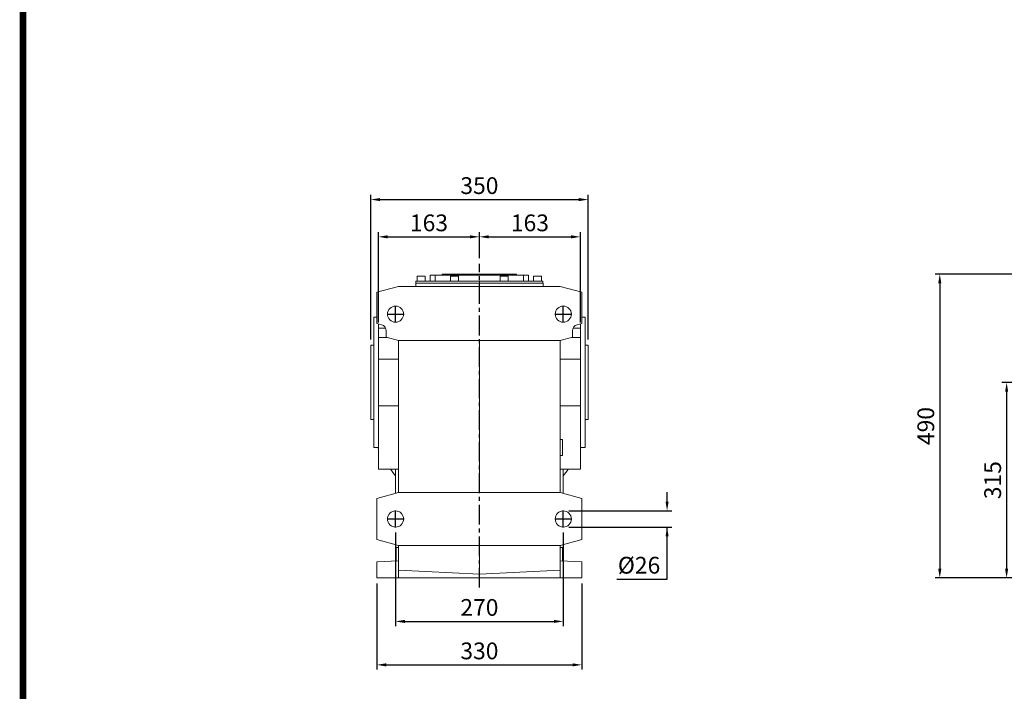
# Model space of a CAD drawing. Extents: x 952 to 5914, y -459 to 3120.
# Drawn here: x 1046 to 2631, y 956 to 2038 of the extents above; entities that cross this region are included whole.
import ezdxf

# ---------------------------------------------------------------- set-up
doc = ezdxf.new("R2010")
doc.units = 0
doc.header["$MEASUREMENT"] = 0
doc.linetypes.add('CENTER', pattern=[50.8, 31.75, -6.35, 6.35, -6.35])
doc.layers.add('3中心线层', color=1, linetype='CENTER')
doc.styles.add('MX_NOTE_STANDARD', font='txt.shx', dxfattribs={"height": 3.15, "bigfont": 'extfont.shx'})
doc.dimstyles.new('MXDIMSTYLE', dxfattribs={"dimtxt": 3.15, "dimasz": 2.5, "dimexe": 1.5, "dimexo": 1, "dimgap": 1, "dimtad": 1, "dimdec": 4, "dimdsep": 46, "dimtxsty": 'MX_NOTE_STANDARD', "dimcen": 2.5, "dimadec": 0, "dimazin": 0, "dimtfac": 1, "dimtdec": 4, "dimtmove": 2, "dimatfit": 3, "dimfxl": 0, "dimtolj": 1, "dimarcsym": 0})

# ---------------------------------------------------------------- blocks, each defined once
blk = doc.blocks.new('*D44')
at = {"color": 3, "lineweight": -2}
for p, q in [((2816, 1454.1), (2627.4, 1454.1)), ((2634.9, 1439.1), (2634.9, 1154.1)), ((2882.9, 1139.1), (2627.4, 1139.1))]:
    blk.add_line(p, q, dxfattribs=at)
at = {"color": 3}
for points in [[(2637.4, 1439.1), (2632.4, 1439.1), (2634.9, 1454.1)], [(2632.4, 1154.1), (2637.4, 1154.1), (2634.9, 1139.1)]]:
    blk.add_solid(points, dxfattribs=at)
at = {"layer": 'DEFPOINTS', "color": 0}
for p in [(2825, 1454.1), (2634.9, 1139.1), (2891.9, 1139.1)]:
    blk.add_point(p, dxfattribs=at)
at = {"color": 3, "linetype": 'Continuous', "lineweight": 15, "insert": (2612.4, 1296.6), "char_height": 27, "attachment_point": 5, "rotation": 90}
blk.add_mtext('\\A1;315', dxfattribs=at)
blk = doc.blocks.new('*D45')
at = {"color": 3, "lineweight": -2}
for p, q in [((2894.5, 1628.6), (2519.8, 1628.6)), ((2527.3, 1613.6), (2527.3, 1154.1)), ((2882.9, 1139.1), (2519.8, 1139.1))]:
    blk.add_line(p, q, dxfattribs=at)
at = {"color": 3}
for points in [[(2529.8, 1613.6), (2524.8, 1613.6), (2527.3, 1628.6)], [(2524.8, 1154.1), (2529.8, 1154.1), (2527.3, 1139.1)]]:
    blk.add_solid(points, dxfattribs=at)
at = {"layer": 'DEFPOINTS', "color": 0}
for p in [(2903.5, 1628.6), (2527.3, 1139.1), (2891.9, 1139.1)]:
    blk.add_point(p, dxfattribs=at)
at = {"color": 3, "linetype": 'Continuous', "lineweight": 15, "insert": (2504.8, 1383.8), "char_height": 27, "attachment_point": 5, "rotation": 90}
blk.add_mtext('\\A1;490', dxfattribs=at)
blk = doc.blocks.new('*D52')
at = {"color": 3, "lineweight": -2}
for p, q in [((1611.2, 1523.1), (1611.2, 1756.1)), ((1626.2, 1748.6), (1946.2, 1748.6)), ((1961.2, 1523.1), (1961.2, 1756.1))]:
    blk.add_line(p, q, dxfattribs=at)
at = {"color": 3}
for points in [[(1626.2, 1751.1), (1626.2, 1746.1), (1611.2, 1748.6)], [(1946.2, 1746.1), (1946.2, 1751.1), (1961.2, 1748.6)]]:
    blk.add_solid(points, dxfattribs=at)
at = {"layer": 'DEFPOINTS', "color": 0}
for p in [(1961.2, 1748.6), (1611.2, 1514.1), (1961.2, 1514.1)]:
    blk.add_point(p, dxfattribs=at)
at = {"color": 3, "linetype": 'Continuous', "lineweight": 15, "insert": (1786.2, 1771.1), "char_height": 27, "attachment_point": 5}
blk.add_mtext('\\A1;350', dxfattribs=at)
blk = doc.blocks.new('*D54')
at = {"color": 3, "lineweight": -2}
for p, q in [((2088.3, 1262.1), (2088.3, 1277.1)), ((1930.2, 1247.1), (2095.8, 1247.1)), ((1930.2, 1221.1), (2095.8, 1221.1)), ((2088.3, 1137.1), (2088.3, 1221.1)), ((2007.2, 1137.1), (2088.3, 1137.1))]:
    blk.add_line(p, q, dxfattribs=at)
at = {"color": 3}
for points in [[(2085.8, 1262.1), (2090.8, 1262.1), (2088.3, 1247.1)], [(2090.8, 1206.1), (2085.8, 1206.1), (2088.3, 1221.1)]]:
    blk.add_solid(points, dxfattribs=at)
at = {"layer": 'DEFPOINTS', "color": 0}
for p in [(1921.2, 1247.1), (1921.2, 1221.1), (2088.3, 1221.1)]:
    blk.add_point(p, dxfattribs=at)
at = {"color": 3, "linetype": 'Continuous', "lineweight": 15, "insert": (2043.2, 1159.6), "char_height": 27, "attachment_point": 5}
blk.add_mtext('\\A1;%%C26', dxfattribs=at)
blk = doc.blocks.new('*D56')
at = {"color": 3, "lineweight": -2}
for p, q in [((1651.2, 1212.1), (1651.2, 1061.6)), ((1921.2, 1212.1), (1921.2, 1061.6)), ((1666.2, 1069.1), (1906.2, 1069.1))]:
    blk.add_line(p, q, dxfattribs=at)
at = {"color": 3}
for points in [[(1666.2, 1071.6), (1666.2, 1066.6), (1651.2, 1069.1)], [(1906.2, 1066.6), (1906.2, 1071.6), (1921.2, 1069.1)]]:
    blk.add_solid(points, dxfattribs=at)
at = {"layer": 'DEFPOINTS', "color": 0}
for p in [(1651.2, 1221.1), (1921.2, 1221.1), (1921.2, 1069.1)]:
    blk.add_point(p, dxfattribs=at)
at = {"color": 3, "linetype": 'Continuous', "lineweight": 15, "insert": (1786.2, 1091.6), "char_height": 27, "attachment_point": 5}
blk.add_mtext('\\A1;270', dxfattribs=at)
blk = doc.blocks.new('*D57')
at = {"color": 3, "lineweight": -2}
for p, q in [((1621.2, 1130.1), (1621.2, 991.6)), ((1951.2, 1130.1), (1951.2, 991.6)), ((1636.2, 999.1), (1936.2, 999.1))]:
    blk.add_line(p, q, dxfattribs=at)
at = {"color": 3}
for points in [[(1636.2, 1001.6), (1636.2, 996.6), (1621.2, 999.1)], [(1936.2, 996.6), (1936.2, 1001.6), (1951.2, 999.1)]]:
    blk.add_solid(points, dxfattribs=at)
at = {"layer": 'DEFPOINTS', "color": 0}
for p in [(1621.2, 1139.1), (1951.2, 1139.1), (1951.2, 999.1)]:
    blk.add_point(p, dxfattribs=at)
at = {"color": 3, "linetype": 'Continuous', "lineweight": 15, "insert": (1786.2, 1021.6), "char_height": 27, "attachment_point": 5}
blk.add_mtext('\\A1;330', dxfattribs=at)
blk = doc.blocks.new('*D58')
at = {"color": 3, "lineweight": -2}
for p, q in [((1623.7, 1550.6), (1623.7, 1696.1)), ((1786.2, 1654), (1786.2, 1696.1)), ((1638.7, 1688.6), (1771.2, 1688.6))]:
    blk.add_line(p, q, dxfattribs=at)
at = {"color": 3}
for points in [[(1638.7, 1691.1), (1638.7, 1686.1), (1623.7, 1688.6)], [(1771.2, 1686.1), (1771.2, 1691.1), (1786.2, 1688.6)]]:
    blk.add_solid(points, dxfattribs=at)
at = {"layer": 'DEFPOINTS', "color": 0}
for p in [(1786.2, 1688.6), (1786.2, 1645), (1623.7, 1541.6)]:
    blk.add_point(p, dxfattribs=at)
at = {"color": 3, "linetype": 'Continuous', "lineweight": 15, "insert": (1705, 1711.1), "char_height": 27, "attachment_point": 5}
blk.add_mtext('\\A1;163', dxfattribs=at)
blk = doc.blocks.new('*D59')
at = {"color": 3, "lineweight": -2}
for p, q in [((1786.2, 1654), (1786.2, 1696.1)), ((1948.7, 1550.6), (1948.7, 1696.1)), ((1801.2, 1688.6), (1933.7, 1688.6))]:
    blk.add_line(p, q, dxfattribs=at)
at = {"color": 3}
for points in [[(1801.2, 1691.1), (1801.2, 1686.1), (1786.2, 1688.6)], [(1933.7, 1686.1), (1933.7, 1691.1), (1948.7, 1688.6)]]:
    blk.add_solid(points, dxfattribs=at)
at = {"layer": 'DEFPOINTS', "color": 0}
for p in [(1948.7, 1688.6), (1786.2, 1645), (1948.7, 1541.6)]:
    blk.add_point(p, dxfattribs=at)
at = {"color": 3, "linetype": 'Continuous', "lineweight": 15, "insert": (1867.5, 1711.1), "char_height": 27, "attachment_point": 5}
blk.add_mtext('\\A1;163', dxfattribs=at)
blk = doc.blocks.new('GUIDE LINES')
at = {"linetype": 'Continuous', "const_width": 3.98, "flags": 128}
blk.add_lwpolyline([(-1818.25, 1303.15), (-1818.25, 27.41), (-27.41, 27.41), (-27.41, 1303.15)], close=True, dxfattribs=at)
blk = doc.blocks.new('GUIDE LINES1')
at = {"color": 3, "linetype": 'Continuous'}
blk.add_blockref('GUIDE LINES', (0, 0), dxfattribs=at)

msp = doc.modelspace()

# ---------------------------------------------------------------- linework, layer by layer
at = {"color": 0, "lineweight": 20}
for p, q in [((1683.9, 1614.1), (1683.9, 1617.1)), ((1888.5, 1617.1), (1683.9, 1617.1)), ((1686.1, 1625.1), (1686.1, 1617.1)), ((1699.1, 1625.1), (1686.1, 1625.1)), ((1699.1, 1617.1), (1699.1, 1625.1)), ((1707.1, 1617.1), (1707.1, 1627.1)), ((1865.1, 1627.1), (1707.1, 1627.1)), ((1715.1, 1617.1), (1715.1, 1627.1)), ((1726.1, 1628.6), (1726.1, 1627.1)), ((1726.1, 1628.6), (1728.6, 1628.6)), ((1728.6, 1628.6), (1728.6, 1627.1)), ((1728.6, 1628.6), (1846.1, 1628.6)), ((1736.1, 1628.6), (1736.1, 1627.1)), ((1739.6, 1625.1), (1739.6, 1617.1)), ((1752.6, 1625.1), (1739.6, 1625.1)), ((1752.6, 1617.1), (1752.6, 1625.1)), ((1786.2, 1608.7), (1786.2, 1617.1)), ((1819.6, 1625.1), (1819.6, 1617.1)), ((1832.6, 1625.1), (1819.6, 1625.1)), ((1832.6, 1617.1), (1832.6, 1625.1)), ((1836.1, 1628.6), (1836.1, 1627.1)), ((1843.6, 1627.1), (1843.6, 1628.6)), ((1846.1, 1628.6), (1846.1, 1627.1)), ((1857.1, 1617.1), (1857.1, 1627.1)), ((1865.1, 1617.1), (1865.1, 1627.1)), ((1873.1, 1625.1), (1873.1, 1617.1)), ((1886.1, 1625.1), (1873.1, 1625.1)), ((1886.1, 1617.1), (1886.1, 1625.1)), ((1888.5, 1614.1), (1888.5, 1617.1)), ((1656.2, 1608.7), (1621.2, 1599.4)), ((1916.2, 1608.7), (1656.2, 1608.7)), ((1888.7, 1614.1), (1683.7, 1614.1)), ((1683.7, 1608.7), (1683.7, 1614.1)), ((1888.7, 1608.7), (1888.7, 1614.1)), ((1951.2, 1599.4), (1916.2, 1608.7)), ((1621.2, 1549.1), (1621.2, 1599.4)), ((1951.2, 1549.1), (1951.2, 1599.4)), ((1621.2, 1559.1), (1616.2, 1559.1)), ((1616.2, 1349.1), (1616.2, 1559.1)), ((1956.2, 1559.1), (1951.2, 1559.1)), ((1956.2, 1349.1), (1956.2, 1559.1)), ((1621.2, 1549.1), (1628.8, 1547.1)), ((1623.7, 1314.1), (1623.7, 1548.4)), ((1623.7, 1541.6), (1635.3, 1541.6)), ((1948.7, 1541.6), (1937.1, 1541.6)), ((1943.6, 1547.1), (1951.2, 1549.1)), ((1948.7, 1548.4), (1948.7, 1314.1)), ((1637.6, 1526.6), (1623.7, 1526.6)), ((1636.2, 1537.4), (1636.2, 1527)), ((1636.2, 1527), (1656.2, 1521.6)), ((1656.2, 1521.6), (1916.2, 1521.6)), ((1656.2, 1276.6), (1656.2, 1521.6)), ((1786.2, 1521.6), (1786.2, 1276.6)), ((1916.2, 1521.6), (1936.2, 1527)), ((1916.2, 1521.6), (1916.2, 1276.6)), ((1948.7, 1526.6), (1934.9, 1526.6)), ((1936.2, 1527), (1936.2, 1537.4)), ((1616.2, 1514.1), (1611.2, 1514.1)), ((1611.2, 1394.1), (1611.2, 1514.1)), ((1961.2, 1514.1), (1956.2, 1514.1)), ((1961.2, 1394.1), (1961.2, 1514.1)), ((1623.7, 1491.8), (1656.2, 1491.8)), ((1916.2, 1491.8), (1948.7, 1491.8)), ((1623.7, 1416.3), (1656.2, 1416.3)), ((1916.2, 1416.3), (1948.7, 1416.3)), ((1611.2, 1394.1), (1616.2, 1394.1)), ((1956.2, 1394.1), (1961.2, 1394.1)), ((1616.2, 1349.1), (1623.7, 1349.1)), ((1920.2, 1362.1), (1916.2, 1362.1)), ((1920.2, 1336.1), (1920.2, 1362.1)), ((1948.7, 1349.1), (1956.2, 1349.1)), ((1623.7, 1341.4), (1623.7, 1341.4)), ((1916.2, 1336.1), (1920.2, 1336.1)), ((1948.7, 1341.4), (1948.7, 1341.4)), ((1623.7, 1314.1), (1656.2, 1314.1)), ((1651.2, 1275.2), (1651.2, 1314.1)), ((1916.2, 1314.1), (1948.7, 1314.1)), ((1921.2, 1275.2), (1921.2, 1314.1)), ((1656.2, 1276.6), (1621.2, 1267.2)), ((1916.2, 1276.6), (1656.2, 1276.6)), ((1951.2, 1267.2), (1916.2, 1276.6)), ((1621.2, 1201), (1621.2, 1267.2)), ((1951.2, 1201), (1951.2, 1267.2)), ((1621.2, 1201), (1656.2, 1191.6)), ((1656.2, 1191.6), (1916.2, 1191.6)), ((1656.2, 1139.1), (1656.2, 1191.6)), ((1786.2, 1191.6), (1786.2, 1145.1)), ((1916.2, 1191.6), (1951.2, 1201)), ((1916.2, 1191.6), (1916.2, 1139.1)), ((1656.2, 1188.1), (1652.2, 1188.1)), ((1652.2, 1166.7), (1652.2, 1188.1)), ((1920.2, 1188.1), (1916.2, 1188.1)), ((1920.2, 1166.7), (1920.2, 1188.1)), ((1621.2, 1165.1), (1656.2, 1166.9)), ((1621.2, 1139.1), (1621.2, 1165.1)), ((1916.2, 1166.9), (1951.2, 1165.1)), ((1951.2, 1165.1), (1951.2, 1139.1)), ((1656.2, 1151.9), (1786.2, 1145.1)), ((1786.2, 1145.1), (1916.2, 1151.9)), ((1951.2, 1139.1), (1621.2, 1139.1))]:
    msp.add_line(p, q, dxfattribs=at)
for centre in [(1651.2, 1564.1), (1921.2, 1564.1), (1651.2, 1234.1), (1921.2, 1234.1)]:
    msp.add_circle(centre, 13, dxfattribs=at)
for centre, radius, start, end in [((1626.2, 1537.4), 10, 0, 75), ((1946.2, 1537.4), 10, 105, 180), ((1786.2, 1419.1), 177.5, 203.2265, 203.7242), ((1786.2, 1419.1), 177.5, 336.2758, 336.7735), ((1786.2, 1419.1), 177.5, 336.2758, 336.7735), ((1786.2, 1419.1), 177.5, 216.267, 220.4861), ((1786.2, 1419.1), 177.5, 319.5139, 323.733), ((1786.2, 1419.1), 177.5, 319.5139, 323.733)]:
    msp.add_arc(centre, radius, start, end, dxfattribs=at)
at = {"layer": '3中心线层', "color": 1, "linetype": 'CENTER'}
for p, q in [((1786.2, 1123.5), (1786.2, 1645)), ((1651.2, 1550.4), (1651.2, 1577.7)), ((1921.2, 1550.4), (1921.2, 1577.7)), ((1637.6, 1564.1), (1664.9, 1564.1)), ((1907.6, 1564.1), (1934.9, 1564.1)), ((1651.2, 1220.4), (1651.2, 1247.7)), ((1921.2, 1220.4), (1921.2, 1247.7)), ((1637.6, 1234.1), (1664.9, 1234.1)), ((1907.6, 1234.1), (1934.9, 1234.1))]:
    msp.add_line(p, q, dxfattribs=at)

# ---------------------------------------------------------------- block references
at = {"color": 3, "linetype": 'Continuous', "xscale": 2.674452586953263, "yscale": 2.674452586953263, "zscale": 2.674452586953263}
msp.add_blockref('GUIDE LINES1', (5914.3, -459.1), dxfattribs=at)

# ---------------------------------------------------------------- dimensions: what is measured, and where the dimension line sits
at = {"lineweight": 15}
for base, p1, p2, picture, middle in [((1961.2, 1748.6), (1611.2, 1514.1), (1961.2, 1514.1), '*D52', (1786.2, 1771.1)), ((1786.22, 1688.5950171), (1623.72, 1541.61073), (1786.22, 1645.0050171), '*D58', (1704.97, 1711.0950171)), ((1948.72, 1688.5950171), (1786.22, 1645.0050171), (1948.72, 1541.61073), '*D59', (1867.47, 1711.0950171)), ((1921.2, 1069.1), (1651.2, 1221.1), (1921.2, 1221.1), '*D56', (1786.2, 1091.6)), ((1951.2, 999.1), (1621.2, 1139.1), (1951.2, 1139.1), '*D57', (1786.2, 1021.6))]:
    dim = msp.add_linear_dim(base=base, p1=p1, p2=p2, dimstyle='MXDIMSTYLE', override={"dimscale": 3, "dimtxt": 9, "dimasz": 5, "dimexe": 2.5, "dimexo": 3, "dimgap": 3, "dimtoh": 1, "dimdec": 0, "dimzin": 9, "dimtxsty": 'Standard', "dimcen": 0, "dimclrd": 3, "dimclre": 3, "dimclrt": 3, "dimtdec": 0, "dimtofl": 0, "dimtmove": 0, "dimtfill": 0, "dimtzin": 0}, dxfattribs=at)
    dim.commit()
    dim.dimension.update_dxf_attribs({"geometry": picture, "text_midpoint": middle})
for base, p1, p2, picture, middle in [((2527.3435115, 1139.0950171), (2903.4597853, 1628.5950171), (2891.8597853, 1139.0950171), '*D45', (2527.3435115, 1383.8450171)), ((2634.9, 1139.1), (2825, 1454.1), (2891.9, 1139.1), '*D44', (2634.9, 1296.6))]:
    dim = msp.add_linear_dim(base=base, p1=p1, p2=p2, angle=90, dimstyle='MXDIMSTYLE', override={"dimscale": 3, "dimtxt": 9, "dimasz": 5, "dimexe": 2.5, "dimexo": 3, "dimgap": 3, "dimtoh": 1, "dimdec": 0, "dimzin": 9, "dimtxsty": 'Standard', "dimcen": 0, "dimclrd": 3, "dimclre": 3, "dimclrt": 3, "dimtdec": 0, "dimtofl": 0, "dimtmove": 0, "dimtfill": 0, "dimtzin": 0}, dxfattribs=at)
    dim.commit()
    dim.dimension.update_dxf_attribs({"geometry": picture, "text_midpoint": middle, "dimtype": 160})
dim = msp.add_linear_dim(base=(2088.3, 1221.1), p1=(1921.2, 1247.1), p2=(1921.2, 1221.1), angle=90, text='%%C<>', dimstyle='MXDIMSTYLE', override={"dimscale": 3, "dimtxt": 9, "dimasz": 5, "dimexe": 2.5, "dimexo": 3, "dimgap": 3, "dimtoh": 1, "dimdec": 0, "dimzin": 9, "dimtxsty": 'Standard', "dimcen": 0, "dimclrd": 3, "dimclre": 3, "dimclrt": 3, "dimtdec": 0, "dimtofl": 0, "dimtmove": 0, "dimtfill": 0, "dimtzin": 0}, dxfattribs=at)
dim.commit()
dim.dimension.update_dxf_attribs({"geometry": '*D54', "text_midpoint": (2043.2, 1137.1), "dimtype": 160})

doc.saveas('drawing.dxf')
